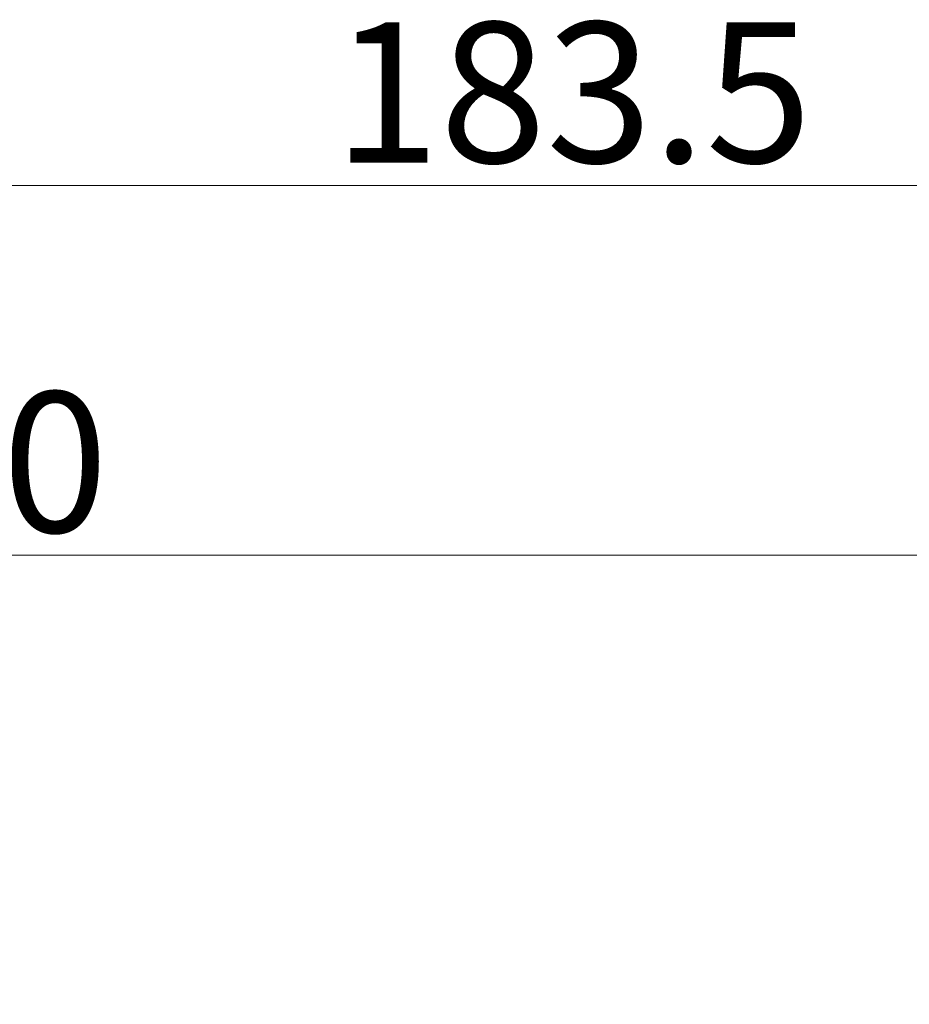
# Model space of a CAD drawing. Units: millimetres. Extents: x 0 to 1021, y 0 to 594.
# Drawn here: x 318 to 356, y 488 to 530 of the extents above; entities that cross this region are included whole.
import ezdxf

# ---------------------------------------------------------------- set-up
doc = ezdxf.new("R2010")
doc.units = ezdxf.units.MM
doc.header["$LTSCALE"] = 2
doc.layers.add('表格', color=7, linetype='Continuous', lineweight=15)
doc.styles.add('SLDTEXTSTYLE1', font='SIMSUN.TTC')
doc.dimstyles.new('SLDDIMSTYLE1', dxfattribs={"dimtxt": 6, "dimasz": 8.16, "dimexe": 0, "dimexo": 0.0625, "dimgap": 1.5, "dimtad": 1, "dimrnd": 1e-09, "dimzin": 12, "dimdsep": 46, "dimtxsty": 'SLDTEXTSTYLE1', "dimsah": 1, "dimcen": 0.09, "dimadec": 0, "dimazin": 3, "dimtfac": 1, "dimtofl": 0, "dimtmove": 0, "dimatfit": 3, "dimfxl": 0, "dimfrac": 2, "dimtolj": 1, "dimtzin": 12, "dimarcsym": 0})
doc.dimstyles.new('SLDDIMSTYLE2', dxfattribs={"dimtxt": 6, "dimasz": 8.16, "dimexe": 0, "dimexo": 0.0625, "dimgap": 1.5, "dimtad": 1, "dimdec": 1, "dimrnd": 1e-09, "dimzin": 12, "dimdsep": 46, "dimtxsty": 'SLDTEXTSTYLE1', "dimsah": 1, "dimcen": 0.09, "dimadec": 0, "dimazin": 3, "dimtfac": 1, "dimtdec": 1, "dimtofl": 0, "dimtmove": 0, "dimatfit": 3, "dimfxl": 0, "dimfrac": 2, "dimtolj": 1, "dimtzin": 12, "dimarcsym": 0})

# ---------------------------------------------------------------- blocks, each defined once
blk = doc.blocks.new('_D')
at = {"layer": '表格'}
for p, q in [((248.441, 456.172), (248.441, 511.276)), ((248.441, 507.276), (378.441, 507.276))]:
    blk.add_line(p, q, dxfattribs=at)
for points in [[(248.441, 507.276), (256.601, 506.26), (256.601, 508.292)], [(378.441, 507.276), (370.281, 508.292), (370.281, 506.26)]]:
    blk.add_solid(points, dxfattribs=at)
at = {"layer": '表格', "insert": (308.203, 514.258), "char_height": 6, "attachment_point": 1, "style": 'SLDTEXTSTYLE1'}
blk.add_mtext('130', dxfattribs=at)
blk = doc.blocks.new('_D_1')
at = {"layer": '表格'}
for p, q in [((248.441, 456.172), (248.441, 527.072)), ((431.941, 451.741), (431.941, 527.072)), ((431.941, 523.072), (248.441, 523.072))]:
    blk.add_line(p, q, dxfattribs=at)
for points in [[(248.441, 523.072), (256.601, 522.056), (256.601, 524.088)], [(431.941, 523.072), (423.781, 524.088), (423.781, 522.056)]]:
    blk.add_solid(points, dxfattribs=at)
at = {"layer": '表格', "insert": (331.462, 530.054), "char_height": 6, "attachment_point": 1, "style": 'SLDTEXTSTYLE1'}
blk.add_mtext('183.5', dxfattribs=at)

msp = doc.modelspace()

# ---------------------------------------------------------------- dimensions: what is measured, and where the dimension line sits
at = {"layer": '表格'}
dim = msp.add_linear_dim(base=(248.4409524, 523.0719468), p1=(431.9409524, 451.7413471), p2=(248.4409524, 456.1719468), dimstyle='SLDDIMSTYLE2', dxfattribs=at)
dim.commit()
dim.dimension.update_dxf_attribs({"geometry": '_D_1', "text_midpoint": (340.1909524, 523.0719468), "dimtype": 160})
dim = msp.add_linear_dim(base=(378.4409524, 507.2760476), p1=(248.4409524, 456.1719468), p2=(378.4409524, 511.050649), angle=0, dimstyle='SLDDIMSTYLE1', dxfattribs=at)
dim.commit()
dim.dimension.update_dxf_attribs({"geometry": '_D', "text_midpoint": (313.4409524, 507.2760476), "dimtype": 160})

doc.saveas('drawing.dxf')
